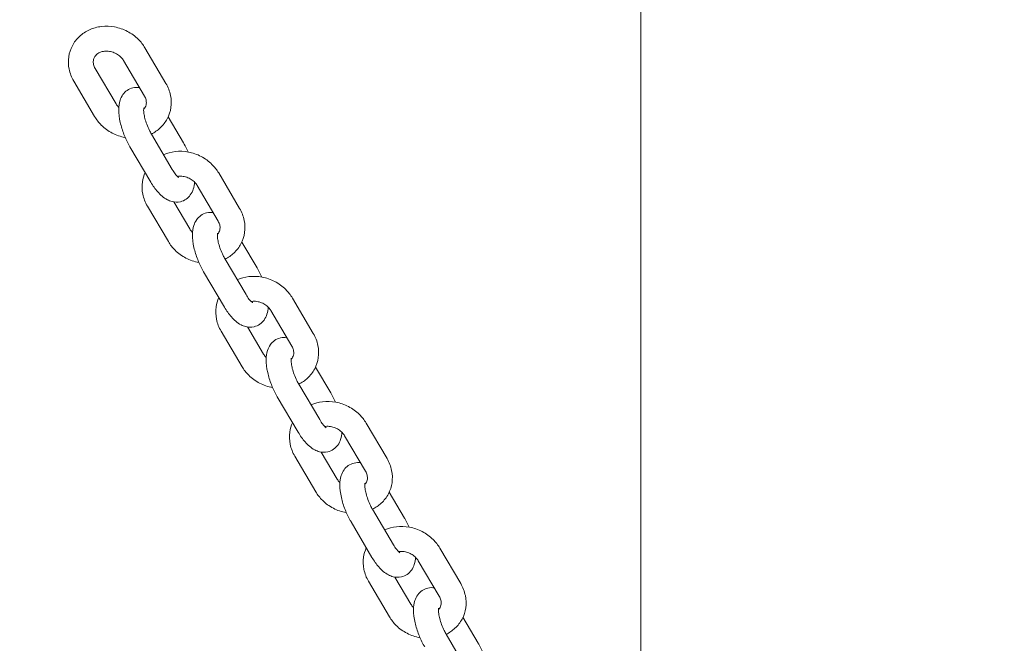
# Model space of a CAD drawing. Units: millimetres. Extents: x 2349 to 23652, y -6977 to 10722.
# Drawn here: x 14981 to 15218, y -1838 to -1688 of the extents above; entities that cross this region are included whole.
import ezdxf

# ---------------------------------------------------------------- set-up
doc = ezdxf.new("R2010")
doc.units = ezdxf.units.MM
doc.layers.add('Urządzenia', color=2, linetype='Continuous', lineweight=15)
doc.layers.add('wymiary 100', color=5, linetype='Continuous')
doc.layers.add('wymiary 100 strefy', color=5, linetype='Continuous')
doc.styles.get("Standard").update_dxf_attribs({"font": 'arial.ttf'})
doc.dimstyles.new('FK_rzuty 100_m$0', dxfattribs={"dimscale": 100, "dimtxt": 2.5, "dimasz": 2.5, "dimexe": 1.25, "dimexo": 0.625, "dimtad": 1, "dimlfac": 0.001, "dimrnd": 0.01, "dimzin": 1, "dimdsep": 46, "dimtxsty": 'Standard', "dimblk": 'OBLIQUE', "dimblk1": 'ARCHTICK', "dimblk2": 'OBLIQUE', "dimcen": 2.5, "dimadec": 0, "dimazin": 0, "dimtfac": 1, "dimtmove": 0, "dimatfit": 3, "dimfxl": 1, "dimarcsym": 0})
doc.dimstyles.new('FK_rzuty 100_STREFY', dxfattribs={"dimscale": 100, "dimtxt": 4, "dimasz": 2.5, "dimexe": 1.25, "dimexo": 0.625, "dimgap": 1, "dimtad": 1, "dimdec": 1, "dimlfac": 0.001, "dimrnd": 0.01, "dimzin": 1, "dimdsep": 46, "dimtxsty": 'Standard', "dimblk": 'OBLIQUE', "dimcen": 2.5, "dimadec": 0, "dimazin": 0, "dimtfac": 1, "dimtdec": 1, "dimtmove": 0, "dimatfit": 3, "dimfxl": 1, "dimarcsym": 0})

# ---------------------------------------------------------------- blocks, each defined once
blk = doc.blocks.new('_Oblique')
at = {"color": 0, "linetype": 'ByBlock', "lineweight": -2}
blk.add_line((-0.5, -0.5), (0.5, 0.5), dxfattribs=at)
blk = doc.blocks.new('*D8')
at = {"layer": 'Defpoints', "color": 0, "transparency": 16777216}
for p in [(8066.3, 27.36), (18098.4, -3196.64), (18098.4, -6310.07)]:
    blk.add_point(p, dxfattribs=at)
at = {"layer": 'wymiary 100 strefy', "color": 0, "lineweight": -2, "transparency": 16777216}
for p, q in [((8066.3, -35.14), (8066.3, -6435.07)), ((18098.4, -3259.14), (18098.4, -6435.07)), ((8066.3, -6310.07), (18098.4, -6310.07))]:
    blk.add_line(p, q, dxfattribs=at)
at = {"layer": 'wymiary 100 strefy', "color": 0, "lineweight": -2, "transparency": 16777216, "xscale": 200, "yscale": 200, "zscale": 200, "rotation": 180}
blk.add_blockref('_Oblique', (8066.3, -6310.07), dxfattribs=at)
at = {"layer": 'wymiary 100 strefy', "color": 0, "lineweight": -2, "transparency": 16777216, "xscale": 200, "yscale": 200, "zscale": 200}
blk.add_blockref('_Oblique', (18098.4, -6310.07), dxfattribs=at)
at = {"layer": 'wymiary 100 strefy', "color": 0, "transparency": 16777216, "insert": (13082.35, -6056.9), "char_height": 300, "attachment_point": 5}
blk.add_mtext('10.00 m', dxfattribs=at)
blk = doc.blocks.new('*D9')
at = {"layer": 'Defpoints', "color": 0, "transparency": 16777216}
for p in [(10007.35, 2411.24), (15924.32, -4734.69), (19496.98, -4734.69)]:
    blk.add_point(p, dxfattribs=at)
at = {"layer": 'wymiary 100 strefy', "color": 0, "lineweight": -2, "transparency": 16777216}
for p, q in [((10069.85, 2411.24), (19621.98, 2411.24)), ((19496.98, 2411.24), (19496.98, -4734.69)), ((15986.82, -4734.69), (19621.98, -4734.69))]:
    blk.add_line(p, q, dxfattribs=at)
at = {"layer": 'wymiary 100 strefy', "color": 0, "lineweight": -2, "transparency": 16777216, "xscale": 200, "yscale": 200, "zscale": 200}
for p, rotation in [((19496.98, 2411.24), 90), ((19496.98, -4734.69), 270)]:
    blk.add_blockref('_Oblique', p, dxfattribs=dict(at, rotation=rotation))
at = {"layer": 'wymiary 100 strefy', "color": 0, "transparency": 16777216, "insert": (19243.81, -701.07), "char_height": 300, "attachment_point": 5, "rotation": 90}
blk.add_mtext('7.10 m', dxfattribs=at)
blk = doc.blocks.new('*D10')
at = {"layer": 'Defpoints', "color": 0, "transparency": 16777216}
for p in [(9574.2, 27.36), (16598.4, -3196.64), (16598.4, -5465.95)]:
    blk.add_point(p, dxfattribs=at)
at = {"layer": 'wymiary 100', "color": 0, "linetype": 'ByBlock', "lineweight": -2, "transparency": 16777216}
for p, q in [((9574.2, -35.14), (9574.2, -5590.95)), ((16598.4, -3259.14), (16598.4, -5590.95)), ((9574.2, -5465.95), (16598.4, -5465.95))]:
    blk.add_line(p, q, dxfattribs=at)
at = {"layer": 'wymiary 100', "color": 0, "lineweight": -2, "transparency": 16777216, "xscale": 250, "yscale": 250, "zscale": 250, "rotation": 180}
blk.add_blockref('_Oblique', (9574.2, -5465.95), dxfattribs=at)
at = {"layer": 'wymiary 100', "color": 0, "lineweight": -2, "transparency": 16777216, "xscale": 250, "yscale": 250, "zscale": 250}
blk.add_blockref('_Oblique', (16598.4, -5465.95), dxfattribs=at)
at = {"layer": 'wymiary 100', "color": 0, "transparency": 16777216, "insert": (13086.3, -5275.81), "char_height": 250, "attachment_point": 5}
blk.add_mtext('7.02', dxfattribs=at)
blk = doc.blocks.new('_ArchTick')
at = {"color": 0, "linetype": 'ByBlock', "const_width": 0.15}
blk.add_lwpolyline([(-0.5, -0.5), (0.5, 0.5)], dxfattribs=at)
blk = doc.blocks.new('*D11')
at = {"layer": 'Defpoints', "color": 0, "transparency": 16777216}
for p in [(10410.35, 903.34), (15628.35, -3234.69), (18754.35, -3234.69)]:
    blk.add_point(p, dxfattribs=at)
at = {"layer": 'wymiary 100', "color": 0, "linetype": 'ByBlock', "lineweight": -2, "transparency": 16777216}
for p, q in [((10472.85, 903.34), (18879.35, 903.34)), ((18754.35, 903.34), (18754.35, -3234.69)), ((15690.85, -3234.69), (18879.35, -3234.69))]:
    blk.add_line(p, q, dxfattribs=at)
at = {"layer": 'wymiary 100', "color": 0, "lineweight": -2, "transparency": 16777216, "xscale": 250, "yscale": 250, "zscale": 250}
for p, rotation in [((18754.35, 903.34), 90), ((18754.35, -3234.69), 270)]:
    blk.add_blockref('_Oblique', p, dxfattribs=dict(at, rotation=rotation))
at = {"layer": 'wymiary 100', "color": 0, "transparency": 16777216, "insert": (18566.34, -1246.27), "char_height": 250, "attachment_point": 5, "rotation": 90}
blk.add_mtext('4.14', dxfattribs=at)

msp = doc.modelspace()

# ---------------------------------------------------------------- linework, layer by layer
at = {"layer": 'Urządzenia'}
for p, q in [((15130.349, -1640.635), (15130.349, -3140.635)), ((15010.918, -1694.738), (15015.955, -1703.289)), ((15003.964, -1708.241), (14998.928, -1699.69)), ((15005.749, -1697.783), (15010.785, -1706.334)), ((14998.795, -1711.286), (14993.758, -1702.735)), ((15020.168, -1717.611), (15016.498, -1711.38)), ((15012.463, -1715.5), (15017.5, -1724.051)), ((15007.293, -1718.545), (15012.33, -1727.097)), ((15028.667, -1724.87), (15033.704, -1733.422)), ((15023.497, -1727.915), (15028.534, -1736.467)), ((15016.543, -1741.419), (15011.506, -1732.868)), ((15021.713, -1738.374), (15017.872, -1731.852)), ((15037.917, -1747.744), (15034.247, -1741.513)), ((15030.211, -1745.633), (15035.248, -1754.184)), ((15025.041, -1748.678), (15030.078, -1757.229)), ((15046.415, -1755.003), (15051.452, -1763.555)), ((15041.245, -1758.048), (15046.282, -1766.6)), ((15034.291, -1771.552), (15029.255, -1763.001)), ((15039.461, -1768.507), (15035.62, -1761.985)), ((15055.665, -1777.877), (15051.995, -1771.646)), ((15047.96, -1775.766), (15052.996, -1784.317)), ((15042.79, -1778.811), (15047.827, -1787.362)), ((15064.164, -1785.136), (15069.2, -1793.687)), ((15058.994, -1788.181), (15064.031, -1796.732)), ((15057.21, -1798.64), (15053.369, -1792.118)), ((15052.04, -1801.685), (15047.003, -1793.133)), ((15073.414, -1808.01), (15069.743, -1801.778)), ((15065.708, -1805.899), (15070.745, -1814.45)), ((15060.538, -1808.944), (15065.575, -1817.495)), ((15081.912, -1815.269), (15086.949, -1823.82)), ((15076.742, -1818.314), (15081.779, -1826.865)), ((15069.788, -1831.818), (15064.752, -1823.266)), ((15074.958, -1828.772), (15071.117, -1822.251)), ((15091.162, -1838.143), (15087.492, -1831.911)), ((15083.457, -1836.032), (15088.493, -1844.583))]:
    msp.add_line(p, q, dxfattribs=at)
for points, knots in [([(14993.758, -1702.735), (14993.232, -1701.841), (14992.849, -1700.864), (14992.446, -1698.883), (14992.412, -1697.882), (14992.688, -1695.965), (14992.985, -1695.05), (14993.867, -1693.38), (14994.449, -1692.626), (14995.842, -1691.328), (14996.658, -1690.791), (14998.457, -1689.974), (14999.445, -1689.706), (15001.501, -1689.468), (15002.571, -1689.509), (15004.678, -1689.902), (15005.715, -1690.261), (15007.643, -1691.263), (15008.534, -1691.908), (15009.929, -1693.289), (15010.474, -1693.984), (15010.918, -1694.738)], [6.2831853, 6.2831853, 6.2831853, 6.2831853, 6.6096857, 6.6096857, 6.9209565, 6.9209565, 7.2195697, 7.2195697, 7.5154982, 7.5154982, 7.8197661, 7.8197661, 8.1384588, 8.1384588, 8.4702158, 8.4702158, 8.8091833, 8.8091833, 9.1493231, 9.1493231, 9.424778, 9.424778, 9.424778, 9.424778]), ([(14998.928, -1699.69), (14998.745, -1699.379), (14998.619, -1699.064), (14998.464, -1698.422), (14998.448, -1698.099), (14998.533, -1697.425), (14998.663, -1697.086), (14999.096, -1696.46), (14999.41, -1696.172), (15000.137, -1695.783), (15000.501, -1695.655), (15001.266, -1695.521), (15001.657, -1695.504), (15002.444, -1695.574), (15002.839, -1695.658), (15003.597, -1695.918), (15003.961, -1696.094), (15004.626, -1696.518), (15004.927, -1696.767), (15005.408, -1697.273), (15005.598, -1697.526), (15005.749, -1697.783)], [6.2831853, 6.2831853, 6.2831853, 6.2831853, 6.5750771, 6.5750771, 6.9049672, 6.9049672, 7.3233124, 7.3233124, 7.7561905, 7.7561905, 8.0764439, 8.0764439, 8.3625873, 8.3625873, 8.6380261, 8.6380261, 8.9105313, 8.9105313, 9.1838503, 9.1838503, 9.424778, 9.424778, 9.424778, 9.424778]), ([(15009.59, -1704.304), (15009.108, -1704.231), (15008.567, -1704.234), (15007.534, -1704.472), (15007.05, -1704.687), (15006.225, -1705.26), (15005.886, -1705.612), (15005.293, -1706.434), (15005.08, -1706.907), (15004.692, -1708.104), (15004.611, -1708.818), (15004.585, -1710.569), (15004.722, -1711.624), (15005.185, -1713.665), (15005.489, -1714.641), (15006.223, -1716.51), (15006.645, -1717.404), (15007.175, -1718.343), (15007.234, -1718.444), (15007.293, -1718.545)], [4.1299248, 4.1299248, 4.1299248, 4.1299248, 4.2896355, 4.2896355, 4.4340154, 4.4340154, 4.5808017, 4.5808017, 4.7683118, 4.7683118, 5.0695581, 5.0695581, 5.4970259, 5.4970259, 5.8756769, 5.8756769, 6.2385916, 6.2385916, 6.2831853, 6.2831853, 6.2831853, 6.2831853]), ([(15015.955, -1703.289), (15016.481, -1704.182), (15016.865, -1705.159), (15017.267, -1707.141), (15017.301, -1708.142), (15017.025, -1710.058), (15016.728, -1710.974), (15015.846, -1712.644), (15015.265, -1713.398), (15013.948, -1714.624), (15013.231, -1715.115), (15012.461, -1715.497)], [3.1415927, 3.1415927, 3.1415927, 3.1415927, 3.468093, 3.468093, 3.7793638, 3.7793638, 4.0779771, 4.0779771, 4.3739055, 4.3739055, 4.6451047, 4.6451047, 4.6451047, 4.6451047]), ([(15010.785, -1706.334), (15010.968, -1706.644), (15011.094, -1706.959), (15011.249, -1707.602), (15011.265, -1707.924), (15011.18, -1708.599), (15011.05, -1708.937), (15010.768, -1709.345), (15010.69, -1709.441), (15010.602, -1709.534)], [3.1415927, 3.1415927, 3.1415927, 3.1415927, 3.4334844, 3.4334844, 3.7633746, 3.7633746, 4.1817197, 4.1817197, 4.3176179, 4.3176179, 4.3176179, 4.3176179]), ([(15004.619, -1709.078), (15004.589, -1709.048), (15004.559, -1709.018), (15004.305, -1708.75), (15004.115, -1708.497), (15003.964, -1708.241)], [6.01133802, 6.01133802, 6.01133802, 6.01133802, 6.04225763, 6.04225763, 6.28318531, 6.28318531, 6.28318531, 6.28318531]), ([(15010.64, -1709.212), (15010.64, -1709.212), (15010.64, -1709.212), (15010.639, -1709.217), (15010.627, -1709.265), (15010.605, -1709.449), (15010.596, -1709.597), (15010.604, -1709.999), (15010.626, -1710.269), (15010.718, -1710.921), (15010.797, -1711.315), (15011.021, -1712.186), (15011.172, -1712.666), (15011.536, -1713.645), (15011.751, -1714.142), (15012.137, -1714.923), (15012.299, -1715.222), (15012.463, -1715.5)], [4.7906886, 4.7906886, 4.7906886, 4.7906886, 4.7975402, 4.7975402, 4.9458482, 4.9458482, 5.1186287, 5.1186287, 5.3255511, 5.3255511, 5.5654327, 5.5654327, 5.8284134, 5.8284134, 6.1019128, 6.1019128, 6.2831853, 6.2831853, 6.2831853, 6.2831853]), ([(15006.169, -1716.332), (15006.146, -1716.328), (15006.123, -1716.324), (15005.035, -1716.121), (15003.998, -1715.763), (15002.07, -1714.761), (15001.179, -1714.116), (14999.784, -1712.735), (14999.239, -1712.04), (14998.795, -1711.286)], [5.3213417, 5.3213417, 5.3213417, 5.3213417, 5.32862311, 5.32862311, 5.66759063, 5.66759063, 6.00773048, 6.00773048, 6.28318531, 6.28318531, 6.28318531, 6.28318531]), ([(15021.293, -1719.824), (15021.007, -1719.167), (15020.689, -1718.526), (15020.287, -1717.814), (15020.228, -1717.712), (15020.168, -1717.611)], [9.1154412, 9.1154412, 9.1154412, 9.1154412, 9.38018423, 9.38018423, 9.42477796, 9.42477796, 9.42477796, 9.42477796]), ([(15015.394, -1720.476), (15016.283, -1720.086), (15017.233, -1719.835), (15019.249, -1719.601), (15020.319, -1719.642), (15022.427, -1720.035), (15023.464, -1720.393), (15025.392, -1721.396), (15026.282, -1722.041), (15027.677, -1723.421), (15028.223, -1724.117), (15028.667, -1724.87)], [7.8323012, 7.8323012, 7.8323012, 7.8323012, 8.1384588, 8.1384588, 8.4702158, 8.4702158, 8.8091833, 8.8091833, 9.1493231, 9.1493231, 9.424778, 9.424778, 9.424778, 9.424778]), ([(15011.506, -1732.868), (15010.98, -1731.974), (15010.597, -1730.997), (15010.195, -1729.016), (15010.16, -1728.015), (15010.413, -1726.257), (15010.637, -1725.493), (15010.963, -1724.777)], [6.28318531, 6.28318531, 6.28318531, 6.28318531, 6.6096857, 6.6096857, 6.9209565, 6.9209565, 7.16894867, 7.16894867, 7.16894867, 7.16894867]), ([(15017.5, -1724.051), (15017.738, -1724.456), (15017.982, -1724.818), (15018.418, -1725.384), (15018.612, -1725.601), (15018.899, -1725.878), (15019.003, -1725.958), (15019.072, -1726.004), (15019.083, -1726.01), (15019.083, -1726.01)], [0, 0, 0, 0, 0.26280967, 0.26280967, 0.49930483, 0.49930483, 0.69561937, 0.69561937, 0.77218111, 0.77218111, 0.77218111, 0.77218111]), ([(15018.722, -1725.706), (15019.063, -1725.652), (15019.431, -1725.639), (15020.193, -1725.707), (15020.587, -1725.79), (15021.345, -1726.051), (15021.709, -1726.227), (15022.375, -1726.651), (15022.676, -1726.9), (15023.156, -1727.406), (15023.346, -1727.659), (15023.497, -1727.915)], [8.0944396, 8.0944396, 8.0944396, 8.0944396, 8.3625873, 8.3625873, 8.6380261, 8.6380261, 8.9105313, 8.9105313, 9.1838503, 9.1838503, 9.424778, 9.424778, 9.424778, 9.424778]), ([(15012.33, -1727.097), (15012.828, -1727.942), (15013.374, -1728.721), (15014.643, -1730.172), (15015.36, -1730.835), (15016.652, -1731.51), (15017.034, -1731.666), (15018.048, -1731.915), (15018.737, -1731.959), (15019.928, -1731.684), (15020.411, -1731.469), (15021.237, -1730.897), (15021.575, -1730.544), (15022.168, -1729.722), (15022.382, -1729.249), (15022.718, -1728.211), (15022.806, -1727.645), (15022.843, -1727.078)], [6.2831853, 6.2831853, 6.2831853, 6.2831853, 6.6569694, 6.6569694, 7.072635, 7.072635, 7.2251628, 7.2251628, 7.4312281, 7.4312281, 7.5756081, 7.5756081, 7.7223944, 7.7223944, 7.9099044, 7.9099044, 8.1467105, 8.1467105, 8.1467105, 8.1467105]), ([(15027.338, -1734.437), (15026.856, -1734.364), (15026.315, -1734.367), (15025.282, -1734.605), (15024.799, -1734.82), (15023.973, -1735.393), (15023.635, -1735.745), (15023.042, -1736.567), (15022.828, -1737.04), (15022.441, -1738.237), (15022.36, -1738.951), (15022.333, -1740.702), (15022.471, -1741.757), (15022.933, -1743.798), (15023.238, -1744.774), (15023.971, -1746.643), (15024.394, -1747.537), (15024.923, -1748.475), (15024.982, -1748.577), (15025.041, -1748.678)], [4.1299248, 4.1299248, 4.1299248, 4.1299248, 4.2896355, 4.2896355, 4.4340154, 4.4340154, 4.5808017, 4.5808017, 4.7683118, 4.7683118, 5.0695581, 5.0695581, 5.4970259, 5.4970259, 5.8756769, 5.8756769, 6.2385916, 6.2385916, 6.2831853, 6.2831853, 6.2831853, 6.2831853]), ([(15033.704, -1733.422), (15034.23, -1734.315), (15034.613, -1735.292), (15035.015, -1737.274), (15035.05, -1738.275), (15034.774, -1740.191), (15034.477, -1741.107), (15033.595, -1742.777), (15033.013, -1743.531), (15031.697, -1744.757), (15030.98, -1745.248), (15030.209, -1745.63)], [3.1415927, 3.1415927, 3.1415927, 3.1415927, 3.468093, 3.468093, 3.7793638, 3.7793638, 4.0779771, 4.0779771, 4.3739055, 4.3739055, 4.6451047, 4.6451047, 4.6451047, 4.6451047]), ([(15028.534, -1736.467), (15028.717, -1736.777), (15028.842, -1737.092), (15028.997, -1737.734), (15029.013, -1738.057), (15028.929, -1738.732), (15028.799, -1739.07), (15028.517, -1739.478), (15028.439, -1739.574), (15028.351, -1739.667)], [3.1415927, 3.1415927, 3.1415927, 3.1415927, 3.4334844, 3.4334844, 3.7633746, 3.7633746, 4.1817197, 4.1817197, 4.3176179, 4.3176179, 4.3176179, 4.3176179]), ([(15022.367, -1739.211), (15022.337, -1739.181), (15022.308, -1739.151), (15022.054, -1738.883), (15021.864, -1738.63), (15021.713, -1738.374)], [6.01133802, 6.01133802, 6.01133802, 6.01133802, 6.04225763, 6.04225763, 6.28318531, 6.28318531, 6.28318531, 6.28318531]), ([(15028.389, -1739.345), (15028.389, -1739.345), (15028.389, -1739.345), (15028.387, -1739.349), (15028.375, -1739.398), (15028.353, -1739.582), (15028.345, -1739.73), (15028.353, -1740.132), (15028.374, -1740.402), (15028.467, -1741.054), (15028.545, -1741.448), (15028.77, -1742.319), (15028.921, -1742.799), (15029.284, -1743.777), (15029.499, -1744.275), (15029.886, -1745.056), (15030.047, -1745.354), (15030.211, -1745.633)], [4.7906886, 4.7906886, 4.7906886, 4.7906886, 4.7975402, 4.7975402, 4.9458482, 4.9458482, 5.1186287, 5.1186287, 5.3255511, 5.3255511, 5.5654327, 5.5654327, 5.8284134, 5.8284134, 6.1019128, 6.1019128, 6.2831853, 6.2831853, 6.2831853, 6.2831853]), ([(15023.917, -1746.465), (15023.894, -1746.461), (15023.871, -1746.457), (15022.783, -1746.254), (15021.746, -1745.896), (15019.818, -1744.894), (15018.928, -1744.249), (15017.533, -1742.868), (15016.987, -1742.173), (15016.543, -1741.419)], [5.3213417, 5.3213417, 5.3213417, 5.3213417, 5.32862311, 5.32862311, 5.66759063, 5.66759063, 6.00773048, 6.00773048, 6.28318531, 6.28318531, 6.28318531, 6.28318531]), ([(15033.142, -1750.609), (15034.031, -1750.219), (15034.981, -1749.968), (15036.998, -1749.734), (15038.067, -1749.775), (15040.175, -1750.168), (15041.212, -1750.526), (15043.14, -1751.529), (15044.031, -1752.174), (15045.426, -1753.554), (15045.971, -1754.249), (15046.415, -1755.003)], [7.8323012, 7.8323012, 7.8323012, 7.8323012, 8.1384588, 8.1384588, 8.4702158, 8.4702158, 8.8091833, 8.8091833, 9.1493231, 9.1493231, 9.424778, 9.424778, 9.424778, 9.424778]), ([(15039.041, -1749.957), (15038.755, -1749.3), (15038.437, -1748.659), (15038.035, -1747.947), (15037.976, -1747.845), (15037.917, -1747.744)], [9.1154412, 9.1154412, 9.1154412, 9.1154412, 9.38018423, 9.38018423, 9.42477796, 9.42477796, 9.42477796, 9.42477796]), ([(15035.248, -1754.184), (15035.486, -1754.588), (15035.73, -1754.951), (15036.166, -1755.517), (15036.361, -1755.734), (15036.648, -1756.011), (15036.752, -1756.091), (15036.821, -1756.137), (15036.831, -1756.143), (15036.831, -1756.143)], [0, 0, 0, 0, 0.26280967, 0.26280967, 0.49930483, 0.49930483, 0.69561937, 0.69561937, 0.77218111, 0.77218111, 0.77218111, 0.77218111]), ([(15029.255, -1763.001), (15028.728, -1762.107), (15028.345, -1761.13), (15027.943, -1759.149), (15027.909, -1758.147), (15028.162, -1756.39), (15028.385, -1755.626), (15028.712, -1754.91)], [6.28318531, 6.28318531, 6.28318531, 6.28318531, 6.6096857, 6.6096857, 6.9209565, 6.9209565, 7.16894867, 7.16894867, 7.16894867, 7.16894867]), ([(15036.47, -1755.839), (15036.812, -1755.785), (15037.179, -1755.772), (15037.941, -1755.84), (15038.335, -1755.923), (15039.094, -1756.184), (15039.458, -1756.359), (15040.123, -1756.784), (15040.424, -1757.033), (15040.905, -1757.539), (15041.094, -1757.792), (15041.245, -1758.048)], [8.0944396, 8.0944396, 8.0944396, 8.0944396, 8.3625873, 8.3625873, 8.6380261, 8.6380261, 8.9105313, 8.9105313, 9.1838503, 9.1838503, 9.424778, 9.424778, 9.424778, 9.424778]), ([(15030.078, -1757.229), (15030.576, -1758.075), (15031.122, -1758.854), (15032.391, -1760.305), (15033.109, -1760.968), (15034.401, -1761.642), (15034.782, -1761.799), (15035.796, -1762.048), (15036.486, -1762.091), (15037.676, -1761.817), (15038.16, -1761.602), (15038.985, -1761.029), (15039.324, -1760.677), (15039.917, -1759.855), (15040.13, -1759.382), (15040.466, -1758.343), (15040.554, -1757.778), (15040.591, -1757.211)], [6.2831853, 6.2831853, 6.2831853, 6.2831853, 6.6569694, 6.6569694, 7.072635, 7.072635, 7.2251628, 7.2251628, 7.4312281, 7.4312281, 7.5756081, 7.5756081, 7.7223944, 7.7223944, 7.9099044, 7.9099044, 8.1467105, 8.1467105, 8.1467105, 8.1467105]), ([(15051.452, -1763.555), (15051.978, -1764.448), (15052.361, -1765.425), (15052.764, -1767.407), (15052.798, -1768.408), (15052.522, -1770.324), (15052.225, -1771.24), (15051.343, -1772.91), (15050.761, -1773.664), (15049.445, -1774.89), (15048.728, -1775.38), (15047.958, -1775.762)], [3.1415927, 3.1415927, 3.1415927, 3.1415927, 3.468093, 3.468093, 3.7793638, 3.7793638, 4.0779771, 4.0779771, 4.3739055, 4.3739055, 4.6451047, 4.6451047, 4.6451047, 4.6451047]), ([(15045.087, -1764.57), (15044.605, -1764.497), (15044.063, -1764.5), (15043.03, -1764.738), (15042.547, -1764.953), (15041.721, -1765.526), (15041.383, -1765.878), (15040.79, -1766.7), (15040.577, -1767.173), (15040.189, -1768.369), (15040.108, -1769.083), (15040.082, -1770.835), (15040.219, -1771.89), (15040.681, -1773.931), (15040.986, -1774.907), (15041.719, -1776.776), (15042.142, -1777.67), (15042.672, -1778.608), (15042.73, -1778.71), (15042.79, -1778.811)], [4.1299248, 4.1299248, 4.1299248, 4.1299248, 4.2896355, 4.2896355, 4.4340154, 4.4340154, 4.5808017, 4.5808017, 4.7683118, 4.7683118, 5.0695581, 5.0695581, 5.4970259, 5.4970259, 5.8756769, 5.8756769, 6.2385916, 6.2385916, 6.2831853, 6.2831853, 6.2831853, 6.2831853]), ([(15040.116, -1769.344), (15040.086, -1769.314), (15040.056, -1769.284), (15039.802, -1769.016), (15039.612, -1768.763), (15039.461, -1768.507)], [6.01133802, 6.01133802, 6.01133802, 6.01133802, 6.04225763, 6.04225763, 6.28318531, 6.28318531, 6.28318531, 6.28318531]), ([(15046.282, -1766.6), (15046.465, -1766.91), (15046.591, -1767.225), (15046.746, -1767.867), (15046.762, -1768.19), (15046.677, -1768.864), (15046.547, -1769.203), (15046.265, -1769.611), (15046.187, -1769.707), (15046.099, -1769.8)], [3.1415927, 3.1415927, 3.1415927, 3.1415927, 3.4334844, 3.4334844, 3.7633746, 3.7633746, 4.1817197, 4.1817197, 4.3176179, 4.3176179, 4.3176179, 4.3176179]), ([(15046.137, -1769.478), (15046.137, -1769.478), (15046.137, -1769.478), (15046.136, -1769.482), (15046.123, -1769.531), (15046.102, -1769.715), (15046.093, -1769.863), (15046.101, -1770.265), (15046.122, -1770.535), (15046.215, -1771.187), (15046.294, -1771.581), (15046.518, -1772.451), (15046.669, -1772.932), (15047.033, -1773.91), (15047.248, -1774.408), (15047.634, -1775.189), (15047.796, -1775.487), (15047.96, -1775.766)], [4.7906886, 4.7906886, 4.7906886, 4.7906886, 4.7975402, 4.7975402, 4.9458482, 4.9458482, 5.1186287, 5.1186287, 5.3255511, 5.3255511, 5.5654327, 5.5654327, 5.8284134, 5.8284134, 6.1019128, 6.1019128, 6.2831853, 6.2831853, 6.2831853, 6.2831853]), ([(15041.666, -1776.598), (15041.643, -1776.594), (15041.62, -1776.59), (15040.532, -1776.387), (15039.495, -1776.029), (15037.567, -1775.027), (15036.676, -1774.382), (15035.281, -1773.001), (15034.735, -1772.306), (15034.291, -1771.552)], [5.3213417, 5.3213417, 5.3213417, 5.3213417, 5.32862311, 5.32862311, 5.66759063, 5.66759063, 6.00773048, 6.00773048, 6.28318531, 6.28318531, 6.28318531, 6.28318531]), ([(15056.79, -1780.09), (15056.503, -1779.433), (15056.185, -1778.792), (15055.783, -1778.08), (15055.725, -1777.978), (15055.665, -1777.877)], [9.1154412, 9.1154412, 9.1154412, 9.1154412, 9.38018423, 9.38018423, 9.42477796, 9.42477796, 9.42477796, 9.42477796]), ([(15050.891, -1780.742), (15051.78, -1780.352), (15052.73, -1780.1), (15054.746, -1779.867), (15055.816, -1779.908), (15057.923, -1780.301), (15058.961, -1780.659), (15060.889, -1781.661), (15061.779, -1782.306), (15063.174, -1783.687), (15063.72, -1784.382), (15064.164, -1785.136)], [7.8323012, 7.8323012, 7.8323012, 7.8323012, 8.1384588, 8.1384588, 8.4702158, 8.4702158, 8.8091833, 8.8091833, 9.1493231, 9.1493231, 9.424778, 9.424778, 9.424778, 9.424778]), ([(15047.003, -1793.133), (15046.477, -1792.24), (15046.094, -1791.263), (15045.691, -1789.281), (15045.657, -1788.28), (15045.91, -1786.523), (15046.133, -1785.759), (15046.46, -1785.042)], [6.28318531, 6.28318531, 6.28318531, 6.28318531, 6.6096857, 6.6096857, 6.9209565, 6.9209565, 7.16894867, 7.16894867, 7.16894867, 7.16894867]), ([(15052.996, -1784.317), (15053.234, -1784.721), (15053.479, -1785.083), (15053.914, -1785.65), (15054.109, -1785.867), (15054.396, -1786.144), (15054.5, -1786.224), (15054.569, -1786.27), (15054.58, -1786.276), (15054.58, -1786.276)], [0, 0, 0, 0, 0.26280967, 0.26280967, 0.49930483, 0.49930483, 0.69561937, 0.69561937, 0.77218111, 0.77218111, 0.77218111, 0.77218111]), ([(15047.827, -1787.362), (15048.325, -1788.208), (15048.871, -1788.987), (15050.14, -1790.438), (15050.857, -1791.101), (15052.149, -1791.775), (15052.531, -1791.932), (15053.545, -1792.181), (15054.234, -1792.224), (15055.425, -1791.95), (15055.908, -1791.735), (15056.734, -1791.162), (15057.072, -1790.81), (15057.665, -1789.988), (15057.878, -1789.515), (15058.215, -1788.476), (15058.303, -1787.911), (15058.34, -1787.344)], [6.2831853, 6.2831853, 6.2831853, 6.2831853, 6.6569694, 6.6569694, 7.072635, 7.072635, 7.2251628, 7.2251628, 7.4312281, 7.4312281, 7.5756081, 7.5756081, 7.7223944, 7.7223944, 7.9099044, 7.9099044, 8.1467105, 8.1467105, 8.1467105, 8.1467105]), ([(15054.219, -1785.972), (15054.56, -1785.918), (15054.928, -1785.904), (15055.689, -1785.972), (15056.084, -1786.056), (15056.842, -1786.317), (15057.206, -1786.492), (15057.872, -1786.917), (15058.173, -1787.165), (15058.653, -1787.672), (15058.843, -1787.925), (15058.994, -1788.181)], [8.0944396, 8.0944396, 8.0944396, 8.0944396, 8.3625873, 8.3625873, 8.6380261, 8.6380261, 8.9105313, 8.9105313, 9.1838503, 9.1838503, 9.424778, 9.424778, 9.424778, 9.424778]), ([(15062.835, -1794.703), (15062.353, -1794.63), (15061.812, -1794.633), (15060.779, -1794.871), (15060.296, -1795.086), (15059.47, -1795.659), (15059.131, -1796.011), (15058.538, -1796.833), (15058.325, -1797.306), (15057.938, -1798.502), (15057.857, -1799.216), (15057.83, -1800.968), (15057.968, -1802.023), (15058.43, -1804.064), (15058.735, -1805.04), (15059.468, -1806.909), (15059.891, -1807.803), (15060.42, -1808.741), (15060.479, -1808.843), (15060.538, -1808.944)], [4.1299248, 4.1299248, 4.1299248, 4.1299248, 4.2896355, 4.2896355, 4.4340154, 4.4340154, 4.5808017, 4.5808017, 4.7683118, 4.7683118, 5.0695581, 5.0695581, 5.4970259, 5.4970259, 5.8756769, 5.8756769, 6.2385916, 6.2385916, 6.2831853, 6.2831853, 6.2831853, 6.2831853]), ([(15069.2, -1793.687), (15069.727, -1794.581), (15070.11, -1795.558), (15070.512, -1797.539), (15070.546, -1798.541), (15070.27, -1800.457), (15069.974, -1801.373), (15069.092, -1803.042), (15068.51, -1803.797), (15067.193, -1805.023), (15066.477, -1805.513), (15065.706, -1805.895)], [3.1415927, 3.1415927, 3.1415927, 3.1415927, 3.468093, 3.468093, 3.7793638, 3.7793638, 4.0779771, 4.0779771, 4.3739055, 4.3739055, 4.6451047, 4.6451047, 4.6451047, 4.6451047]), ([(15064.031, -1796.732), (15064.213, -1797.043), (15064.339, -1797.358), (15064.494, -1798), (15064.51, -1798.323), (15064.425, -1798.997), (15064.296, -1799.336), (15064.014, -1799.743), (15063.936, -1799.84), (15063.848, -1799.933)], [3.1415927, 3.1415927, 3.1415927, 3.1415927, 3.4334844, 3.4334844, 3.7633746, 3.7633746, 4.1817197, 4.1817197, 4.3176179, 4.3176179, 4.3176179, 4.3176179]), ([(15057.864, -1799.477), (15057.834, -1799.447), (15057.804, -1799.417), (15057.55, -1799.149), (15057.361, -1798.896), (15057.21, -1798.64)], [6.01133802, 6.01133802, 6.01133802, 6.01133802, 6.04225763, 6.04225763, 6.28318531, 6.28318531, 6.28318531, 6.28318531]), ([(15059.414, -1806.731), (15059.391, -1806.727), (15059.368, -1806.723), (15058.28, -1806.52), (15057.243, -1806.162), (15055.315, -1805.159), (15054.424, -1804.514), (15053.029, -1803.134), (15052.484, -1802.439), (15052.04, -1801.685)], [5.3213417, 5.3213417, 5.3213417, 5.3213417, 5.32862311, 5.32862311, 5.66759063, 5.66759063, 6.00773048, 6.00773048, 6.28318531, 6.28318531, 6.28318531, 6.28318531]), ([(15063.885, -1799.611), (15063.885, -1799.611), (15063.885, -1799.611), (15063.884, -1799.615), (15063.872, -1799.664), (15063.85, -1799.848), (15063.842, -1799.996), (15063.85, -1800.398), (15063.871, -1800.668), (15063.964, -1801.32), (15064.042, -1801.714), (15064.266, -1802.584), (15064.417, -1803.065), (15064.781, -1804.043), (15064.996, -1804.541), (15065.382, -1805.321), (15065.544, -1805.62), (15065.708, -1805.899)], [4.7906886, 4.7906886, 4.7906886, 4.7906886, 4.7975402, 4.7975402, 4.9458482, 4.9458482, 5.1186287, 5.1186287, 5.3255511, 5.3255511, 5.5654327, 5.5654327, 5.8284134, 5.8284134, 6.1019128, 6.1019128, 6.2831853, 6.2831853, 6.2831853, 6.2831853]), ([(15074.538, -1810.223), (15074.252, -1809.565), (15073.934, -1808.925), (15073.532, -1808.212), (15073.473, -1808.111), (15073.414, -1808.01)], [9.1154412, 9.1154412, 9.1154412, 9.1154412, 9.38018423, 9.38018423, 9.42477796, 9.42477796, 9.42477796, 9.42477796]), ([(15068.639, -1810.875), (15069.528, -1810.485), (15070.478, -1810.233), (15072.495, -1809.999), (15073.564, -1810.041), (15075.672, -1810.434), (15076.709, -1810.792), (15078.637, -1811.794), (15079.528, -1812.439), (15080.923, -1813.82), (15081.468, -1814.515), (15081.912, -1815.269)], [7.8323012, 7.8323012, 7.8323012, 7.8323012, 8.1384588, 8.1384588, 8.4702158, 8.4702158, 8.8091833, 8.8091833, 9.1493231, 9.1493231, 9.424778, 9.424778, 9.424778, 9.424778]), ([(15064.752, -1823.266), (15064.225, -1822.373), (15063.842, -1821.396), (15063.44, -1819.414), (15063.406, -1818.413), (15063.659, -1816.656), (15063.882, -1815.892), (15064.209, -1815.175)], [6.28318531, 6.28318531, 6.28318531, 6.28318531, 6.6096857, 6.6096857, 6.9209565, 6.9209565, 7.16894867, 7.16894867, 7.16894867, 7.16894867]), ([(15070.745, -1814.45), (15070.983, -1814.854), (15071.227, -1815.216), (15071.663, -1815.783), (15071.858, -1816), (15072.144, -1816.276), (15072.248, -1816.356), (15072.317, -1816.403), (15072.328, -1816.409), (15072.328, -1816.409)], [0, 0, 0, 0, 0.26280967, 0.26280967, 0.49930483, 0.49930483, 0.69561937, 0.69561937, 0.77218111, 0.77218111, 0.77218111, 0.77218111]), ([(15071.967, -1816.104), (15072.309, -1816.05), (15072.676, -1816.037), (15073.438, -1816.105), (15073.832, -1816.189), (15074.591, -1816.45), (15074.955, -1816.625), (15075.62, -1817.05), (15075.921, -1817.298), (15076.402, -1817.805), (15076.591, -1818.058), (15076.742, -1818.314)], [8.0944396, 8.0944396, 8.0944396, 8.0944396, 8.3625873, 8.3625873, 8.6380261, 8.6380261, 8.9105313, 8.9105313, 9.1838503, 9.1838503, 9.424778, 9.424778, 9.424778, 9.424778]), ([(15065.575, -1817.495), (15066.073, -1818.341), (15066.619, -1819.12), (15067.888, -1820.571), (15068.605, -1821.234), (15069.897, -1821.908), (15070.279, -1822.065), (15071.293, -1822.313), (15071.983, -1822.357), (15073.173, -1822.083), (15073.656, -1821.868), (15074.482, -1821.295), (15074.821, -1820.943), (15075.414, -1820.121), (15075.627, -1819.648), (15075.963, -1818.609), (15076.051, -1818.044), (15076.088, -1817.477)], [6.2831853, 6.2831853, 6.2831853, 6.2831853, 6.6569694, 6.6569694, 7.072635, 7.072635, 7.2251628, 7.2251628, 7.4312281, 7.4312281, 7.5756081, 7.5756081, 7.7223944, 7.7223944, 7.9099044, 7.9099044, 8.1467105, 8.1467105, 8.1467105, 8.1467105]), ([(15080.583, -1824.836), (15080.101, -1824.763), (15079.56, -1824.766), (15078.527, -1825.004), (15078.044, -1825.219), (15077.218, -1825.791), (15076.88, -1826.144), (15076.287, -1826.966), (15076.074, -1827.439), (15075.686, -1828.635), (15075.605, -1829.349), (15075.578, -1831.101), (15075.716, -1832.156), (15076.178, -1834.197), (15076.483, -1835.172), (15077.216, -1837.042), (15077.639, -1837.936), (15078.169, -1838.874), (15078.227, -1838.976), (15078.287, -1839.077)], [4.1299248, 4.1299248, 4.1299248, 4.1299248, 4.2896355, 4.2896355, 4.4340154, 4.4340154, 4.5808017, 4.5808017, 4.7683118, 4.7683118, 5.0695581, 5.0695581, 5.4970259, 5.4970259, 5.8756769, 5.8756769, 6.2385916, 6.2385916, 6.2831853, 6.2831853, 6.2831853, 6.2831853]), ([(15086.949, -1823.82), (15087.475, -1824.714), (15087.858, -1825.691), (15088.261, -1827.672), (15088.295, -1828.673), (15088.019, -1830.59), (15087.722, -1831.506), (15086.84, -1833.175), (15086.258, -1833.93), (15084.942, -1835.156), (15084.225, -1835.646), (15083.454, -1836.028)], [3.1415927, 3.1415927, 3.1415927, 3.1415927, 3.468093, 3.468093, 3.7793638, 3.7793638, 4.0779771, 4.0779771, 4.3739055, 4.3739055, 4.6451047, 4.6451047, 4.6451047, 4.6451047]), ([(15081.779, -1826.865), (15081.962, -1827.176), (15082.088, -1827.491), (15082.243, -1828.133), (15082.258, -1828.456), (15082.174, -1829.13), (15082.044, -1829.469), (15081.762, -1829.876), (15081.684, -1829.973), (15081.596, -1830.066)], [3.1415927, 3.1415927, 3.1415927, 3.1415927, 3.4334844, 3.4334844, 3.7633746, 3.7633746, 4.1817197, 4.1817197, 4.3176179, 4.3176179, 4.3176179, 4.3176179]), ([(15075.612, -1829.61), (15075.582, -1829.58), (15075.553, -1829.55), (15075.299, -1829.282), (15075.109, -1829.029), (15074.958, -1828.772)], [6.01133802, 6.01133802, 6.01133802, 6.01133802, 6.04225763, 6.04225763, 6.28318531, 6.28318531, 6.28318531, 6.28318531]), ([(15081.634, -1829.744), (15081.634, -1829.744), (15081.634, -1829.744), (15081.633, -1829.748), (15081.62, -1829.797), (15081.599, -1829.981), (15081.59, -1830.129), (15081.598, -1830.531), (15081.619, -1830.8), (15081.712, -1831.453), (15081.791, -1831.847), (15082.015, -1832.717), (15082.166, -1833.198), (15082.53, -1834.176), (15082.745, -1834.674), (15083.131, -1835.454), (15083.292, -1835.753), (15083.457, -1836.032)], [4.7906886, 4.7906886, 4.7906886, 4.7906886, 4.7975402, 4.7975402, 4.9458482, 4.9458482, 5.1186287, 5.1186287, 5.3255511, 5.3255511, 5.5654327, 5.5654327, 5.8284134, 5.8284134, 6.1019128, 6.1019128, 6.2831853, 6.2831853, 6.2831853, 6.2831853]), ([(15077.162, -1836.864), (15077.139, -1836.86), (15077.117, -1836.856), (15076.029, -1836.653), (15074.991, -1836.294), (15073.063, -1835.292), (15072.173, -1834.647), (15070.778, -1833.267), (15070.232, -1832.571), (15069.788, -1831.818)], [5.3213417, 5.3213417, 5.3213417, 5.3213417, 5.32862311, 5.32862311, 5.66759063, 5.66759063, 6.00773048, 6.00773048, 6.28318531, 6.28318531, 6.28318531, 6.28318531]), ([(15092.286, -1840.355), (15092, -1839.698), (15091.682, -1839.058), (15091.28, -1838.345), (15091.222, -1838.244), (15091.162, -1838.143)], [9.1154412, 9.1154412, 9.1154412, 9.1154412, 9.38018423, 9.38018423, 9.42477796, 9.42477796, 9.42477796, 9.42477796])]:
    msp.add_open_spline(points, degree=3, knots=knots, dxfattribs=at)

# ---------------------------------------------------------------- dimensions: what is measured, and where the dimension line sits
at = {"layer": 'wymiary 100'}
dim = msp.add_linear_dim(base=(18754.354, -3234.685), p1=(10410.349, 903.344), p2=(15628.349, -3234.685), angle=90, dimstyle='FK_rzuty 100_m$0', override={"dimarcsym": 1}, dxfattribs=at)
dim.commit()
dim.dimension.update_dxf_attribs({"geometry": '*D11', "text_midpoint": (18754.354, -1246.274), "dimtype": 160})
dim = msp.add_linear_dim(base=(16598.399, -5465.949), p1=(9574.199, 27.365), p2=(16598.399, -3196.635), dimstyle='FK_rzuty 100_m$0', override={"dimarcsym": 1}, dxfattribs=at)
dim.commit()
dim.dimension.update_dxf_attribs({"geometry": '*D10', "text_midpoint": (13086.299, -5465.949), "dimtype": 160})
at = {"layer": 'wymiary 100 strefy'}
dim = msp.add_linear_dim(base=(19496.979, -4734.685), p1=(10007.349, 2411.244), p2=(15924.321, -4734.685), angle=90, dimstyle='FK_rzuty 100_STREFY', override={"dimtxt": 3, "dimasz": 2, "dimdec": 2, "dimrnd": 0.1, "dimpost": ' m'}, dxfattribs=at)
dim.commit()
dim.dimension.update_dxf_attribs({"geometry": '*D9', "text_midpoint": (19496.979, -701.066), "dimtype": 160})
dim = msp.add_linear_dim(base=(18098.399, -6310.068), p1=(8066.299, 27.365), p2=(18098.399, -3196.635), dimstyle='FK_rzuty 100_STREFY', override={"dimtxt": 3, "dimasz": 2, "dimdec": 2, "dimrnd": 0.1, "dimpost": ' m'}, dxfattribs=at)
dim.commit()
dim.dimension.update_dxf_attribs({"geometry": '*D8', "text_midpoint": (13082.349, -6310.068), "dimtype": 160})

doc.saveas('drawing.dxf')
